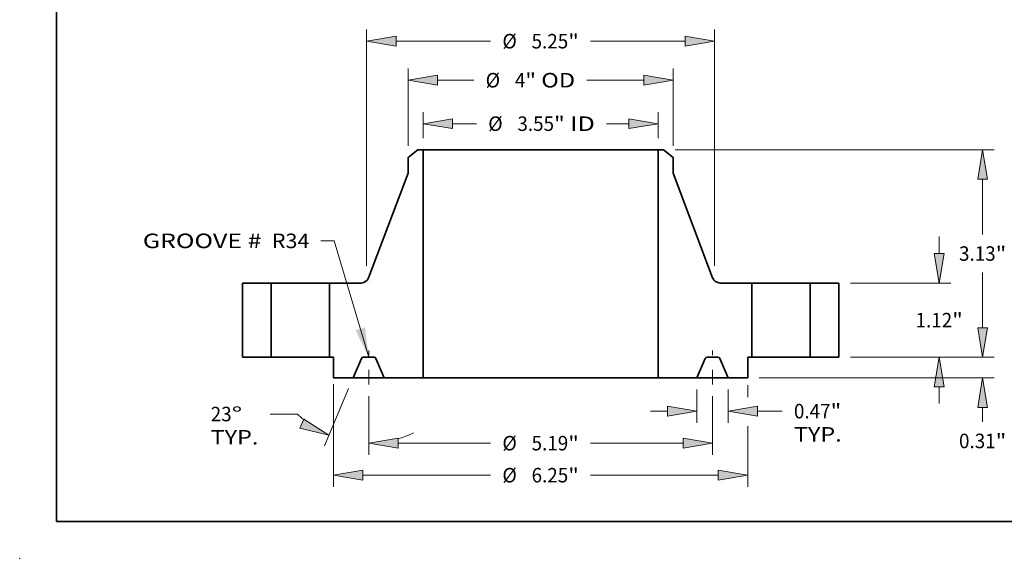
# Model space of a CAD drawing. Extents: x 0 to 10.8, y 0 to 8.2.
# Drawn here: x 0 to 6.7, y 0 to 3.7 of the extents above; entities that cross this region are included whole.
import ezdxf
from ezdxf.enums import TextEntityAlignment as Align

# ---------------------------------------------------------------- set-up
doc = ezdxf.new("R2010")
doc.units = 0
doc.header["$MEASUREMENT"] = 0
doc.linetypes.add('DASHDOT', pattern=[18.5, 12, -3, 0.5, -3])
doc.layers.get('0').update_dxf_attribs({"lineweight": 13})
doc.layers.add('1', color=7, linetype='Continuous', lineweight=13)
doc.styles.get("Standard").update_dxf_attribs({"font": 'isocp.shx'})

# ---------------------------------------------------------------- blocks, each defined once
blk = doc.blocks.new('BLOCK15')
at = {"color": 7, "lineweight": 13, "ltscale": 0.03937}
blk.add_lwpolyline([(-2.594, 0.002379), (-3.117093, 1.758808), (-3.313943, 1.758808)], dxfattribs=at)
blk.add_solid([(-2.791846, 0.407187), (-2.594, 0.002379), (-2.649863, 0.449472)], dxfattribs=at)
for s, p, p2 in [('GROOVE # ', (-6.001703, 1.647076), (-4.127073, 1.647076)), (' R34', (-4.127073, 1.647076), (-3.488922, 1.647076))]:
    blk.add_text(s, height=0.218723, dxfattribs=at).set_placement(p, p2, align=Align.FIT)
blk = doc.blocks.new('BLOCK16')
at = {"color": 7, "lineweight": 13, "ltscale": 0.009881}
for p, q in [((-1.774, 3.304978), (-1.774, 3.70023)), ((1.774, 3.304978), (1.774, 3.70023))]:
    blk.add_line(p, q, dxfattribs=at)
at = {"color": 7, "lineweight": 13, "ltscale": 0.009012}
blk.add_line((-1.329562, 3.525252), (-0.969063, 3.525252), dxfattribs=at)
at = {"color": 7, "lineweight": 13, "ltscale": 0.008352}
blk.add_line((0.995476, 3.525252), (1.329562, 3.525252), dxfattribs=at)
at = {"color": 7, "lineweight": 13, "ltscale": 0.03937}
for points in [[(-1.329562, 3.599325), (-1.774, 3.525252), (-1.329562, 3.451179)], [(1.329562, 3.451179), (1.774, 3.525252), (1.329562, 3.599325)]]:
    blk.add_lwpolyline(points, close=True, dxfattribs=at)
for points in [[(-1.329562, 3.599325), (-1.774, 3.525252), (-1.329562, 3.599325), (-1.329562, 3.451179)], [(1.329562, 3.451179), (1.774, 3.525252), (1.329562, 3.451179), (1.329562, 3.599325)]]:
    blk.add_solid(points, dxfattribs=at)
for s, p, p2 in [('%%c', (-0.791285, 3.41589), (-0.572562, 3.41589)), ('3.55', (-0.35034, 3.41589), (0.202788, 3.41589)), ('"', (0.202788, 3.41589), (0.363185, 3.41589)), (' ID', (0.363185, 3.41589), (0.817698, 3.41589))]:
    blk.add_text(s, height=0.218723, dxfattribs=at).set_placement(p, p2, align=Align.FIT)
blk = doc.blocks.new('BLOCK17')
at = {"color": 7, "lineweight": 13, "ltscale": 0.03937}
for p, q in [((-2, 3.191982), (-2, 4.356398)), ((2, 3.191982), (2, 4.356398)), ((0.69778, 4.181419), (1.555562, 4.181419))]:
    blk.add_line(p, q, dxfattribs=at)
at = {"color": 7, "lineweight": 13, "ltscale": 0.013707}
blk.add_line((-1.555562, 4.181419), (-1.007263, 4.181419), dxfattribs=at)
at = {"color": 7, "lineweight": 13, "ltscale": 0.03937}
for points in [[(-1.555562, 4.255492), (-2, 4.181419), (-1.555562, 4.107347)], [(1.555562, 4.107347), (2, 4.181419), (1.555562, 4.255492)]]:
    blk.add_lwpolyline(points, close=True, dxfattribs=at)
for points in [[(-1.555562, 4.255492), (-2, 4.181419), (-1.555562, 4.255492), (-1.555562, 4.107347)], [(1.555562, 4.107347), (2, 4.181419), (1.555562, 4.107347), (1.555562, 4.255492)]]:
    blk.add_solid(points, dxfattribs=at)
for s, p, p2 in [('%%c', (-0.829485, 4.072058), (-0.610762, 4.072058)), ('4', (-0.38854, 4.072058), (-0.230503, 4.072058)), ('"', (-0.230503, 4.072058), (-0.070107, 4.072058)), (' OD', (-0.070107, 4.072058), (0.520002, 4.072058))]:
    blk.add_text(s, height=0.218723, dxfattribs=at).set_placement(p, p2, align=Align.FIT)
blk = doc.blocks.new('BLOCK18')
at = {"color": 7, "lineweight": 13, "ltscale": 0.03937}
for p, q in [((-3.125, -0.406333), (-3.125, -1.95571)), ((3.125, -1.040449), (3.125, -1.95571)), ((-2.680562, -1.780732), (-0.755013, -1.780732)), ((0.755013, -1.780732), (2.680562, -1.780732))]:
    blk.add_line(p, q, dxfattribs=at)
at = {"color": 7, "lineweight": 13, "ltscale": 0.004594}
blk.add_line((3.125, -0.421513), (3.125, -0.605292), dxfattribs=at)
at = {"color": 7, "lineweight": 13, "ltscale": 0.03937}
for points in [[(-2.680562, -1.706659), (-3.125, -1.780732), (-2.680562, -1.854805)], [(2.680562, -1.854805), (3.125, -1.780732), (2.680562, -1.706659)]]:
    blk.add_lwpolyline(points, close=True, dxfattribs=at)
for points in [[(-2.680562, -1.706659), (-3.125, -1.780732), (-2.680562, -1.706659), (-2.680562, -1.854805)], [(2.680562, -1.854805), (3.125, -1.780732), (2.680562, -1.854805), (2.680562, -1.706659)]]:
    blk.add_solid(points, dxfattribs=at)
for s, p, p2 in [('%%c', (-0.577235, -1.890093), (-0.358512, -1.890093)), ('6.25', (-0.13629, -1.890093), (0.416838, -1.890093)), ('"', (0.416838, -1.890093), (0.577235, -1.890093))]:
    blk.add_text(s, height=0.218723, dxfattribs=at).set_placement(p, p2, align=Align.FIT)
blk = doc.blocks.new('BLOCK19')
at = {"color": 7, "lineweight": 13, "ltscale": 0.012518}
for p, q in [((2.3595, -0.487978), (2.3595, -0.988695)), ((2.8285, -0.487978), (2.8285, -0.988695))]:
    blk.add_line(p, q, dxfattribs=at)
at = {"color": 7, "lineweight": 13, "ltscale": 0.006387}
blk.add_line((1.659587, -0.813717), (1.915062, -0.813717), dxfattribs=at)
at = {"color": 7, "lineweight": 13, "ltscale": 0.009293}
blk.add_line((3.272938, -0.813717), (3.644657, -0.813717), dxfattribs=at)
at = {"color": 7, "lineweight": 13, "ltscale": 0.03937}
for points in [[(1.915062, -0.88779), (2.3595, -0.813717), (1.915062, -0.739644)], [(3.272938, -0.739644), (2.8285, -0.813717), (3.272938, -0.88779)]]:
    blk.add_lwpolyline(points, close=True, dxfattribs=at)
for points in [[(1.915062, -0.88779), (2.3595, -0.813717), (1.915062, -0.88779), (1.915062, -0.739644)], [(3.272938, -0.739644), (2.8285, -0.813717), (3.272938, -0.739644), (3.272938, -0.88779)]]:
    blk.add_solid(points, dxfattribs=at)
for s, p, p2 in [('0.47', (3.822434, -0.923079), (4.375563, -0.923079)), ('"', (4.375563, -0.923079), (4.535959, -0.923079)), ('TYP.', (3.822434, -1.273035), (4.542449, -1.273035))]:
    blk.add_text(s, height=0.218723, dxfattribs=at).set_placement(p, p2, align=Align.FIT)
blk = doc.blocks.new('BLOCK20')
at = {"color": 7, "lineweight": 13, "ltscale": 0.03937}
for p, q in [((-2.594, -0.587774), (-2.594, -1.472203)), ((2.594, -0.587774), (2.594, -1.472203)), ((-2.149562, -1.297225), (-0.755013, -1.297225)), ((0.755013, -1.297225), (2.149562, -1.297225))]:
    blk.add_line(p, q, dxfattribs=at)
for points in [[(-2.149562, -1.223152), (-2.594, -1.297225), (-2.149562, -1.371298)], [(2.149562, -1.371298), (2.594, -1.297225), (2.149562, -1.223152)]]:
    blk.add_lwpolyline(points, close=True, dxfattribs=at)
for points in [[(-2.149562, -1.223152), (-2.594, -1.297225), (-2.149562, -1.223152), (-2.149562, -1.371298)], [(2.149562, -1.371298), (2.594, -1.297225), (2.149562, -1.371298), (2.149562, -1.223152)]]:
    blk.add_solid(points, dxfattribs=at)
for s, p, p2 in [('%%c', (-0.577235, -1.406586), (-0.358512, -1.406586)), ('5.19', (-0.13629, -1.406586), (0.416838, -1.406586)), ('"', (0.416838, -1.406586), (0.577235, -1.406586))]:
    blk.add_text(s, height=0.218723, dxfattribs=at).set_placement(p, p2, align=Align.FIT)
blk = doc.blocks.new('BLOCK21')
at = {"color": 7, "lineweight": 13, "ltscale": 0.03937}
for p, q in [((-2.896869, -0.474068), (-3.262795, -1.336135)), ((-2.594, -0.587774), (-2.594, -1.472203))]:
    blk.add_line(p, q, dxfattribs=at)
at = {"color": 7, "lineweight": 13, "ltscale": 0.010263}
blk.add_line((-3.669637, -0.857989), (-4.080161, -0.857989), dxfattribs=at)
at = {"color": 7, "lineweight": 13, "ltscale": 0.03937}
for points in [[(-3.632476, -1.069595), (-3.194426, -1.175067), (-3.574591, -0.933226)], [(-2.149562, -1.223152), (-2.594, -1.297225), (-2.149562, -1.371298)]]:
    blk.add_lwpolyline(points, close=True, dxfattribs=at)
for start, end in [(225.574733, 230.188689), (286.811367, 296.096675)]:
    blk.add_arc((-2.594, 0.239447), 1.536672, start, end, dxfattribs=at)
for points in [[(-3.632476, -1.069595), (-3.194426, -1.175067), (-3.632476, -1.069595), (-3.574591, -0.933226)], [(-2.149562, -1.223152), (-2.594, -1.297225), (-2.149562, -1.223152), (-2.149562, -1.371298)]]:
    blk.add_solid(points, dxfattribs=at)
for s, p, p2 in [('%%d', (-4.66188, -0.96735), (-4.501483, -0.96735)), ('23', (-4.977953, -0.96735), (-4.66188, -0.96735)), ('TYP.', (-4.977953, -1.317306), (-4.257938, -1.317306))]:
    blk.add_text(s, height=0.218723, dxfattribs=at).set_placement(p, p2, align=Align.FIT)
blk = doc.blocks.new('BLOCK22')
at = {"color": 7, "lineweight": 13, "ltscale": 0.03937}
for p, q in [((-2.625, 1.379346), (-2.625, 4.94535)), ((2.625, 1.379346), (2.625, 4.94535)), ((-2.180562, 4.770371), (-0.755013, 4.770371)), ((0.755013, 4.770371), (2.180562, 4.770371))]:
    blk.add_line(p, q, dxfattribs=at)
for points in [[(-2.180562, 4.844444), (-2.625, 4.770371), (-2.180562, 4.696298)], [(2.180562, 4.696298), (2.625, 4.770371), (2.180562, 4.844444)]]:
    blk.add_lwpolyline(points, close=True, dxfattribs=at)
for points in [[(-2.180562, 4.844444), (-2.625, 4.770371), (-2.180562, 4.844444), (-2.180562, 4.696298)], [(2.180562, 4.696298), (2.625, 4.770371), (2.180562, 4.696298), (2.180562, 4.844444)]]:
    blk.add_solid(points, dxfattribs=at)
for s, p, p2 in [('%%c', (-0.577235, 4.66101), (-0.358512, 4.66101)), ('5.25', (-0.13629, 4.66101), (0.416838, 4.66101)), ('"', (0.416838, 4.66101), (0.577235, 4.66101))]:
    blk.add_text(s, height=0.218723, dxfattribs=at).set_placement(p, p2, align=Align.FIT)
blk = doc.blocks.new('BLOCK23')
at = {"color": 7, "lineweight": 13, "ltscale": 0.006387}
blk.add_line((6.669733, 0.444438), (6.669733, 0.699913), dxfattribs=at)
at = {"color": 7, "lineweight": 13, "ltscale": 0.03937}
for p, q in [((4.674978, 0), (6.844712, 0)), ((3.299978, -0.313), (6.844712, -0.313))]:
    blk.add_line(p, q, dxfattribs=at)
at = {"color": 7, "lineweight": 13, "ltscale": 0.005481}
blk.add_line((6.669733, -0.976668), (6.669733, -0.757438), dxfattribs=at)
at = {"color": 7, "lineweight": 13, "ltscale": 0.03937}
for points in [[(6.595661, 0.444438), (6.669733, 0), (6.743806, 0.444438)], [(6.743806, -0.757438), (6.669733, -0.313), (6.595661, -0.757438)]]:
    blk.add_lwpolyline(points, close=True, dxfattribs=at)
for points in [[(6.595661, 0.444438), (6.669733, 0), (6.595661, 0.444438), (6.743806, 0.444438)], [(6.743806, -0.757438), (6.669733, -0.313), (6.743806, -0.757438), (6.595661, -0.757438)]]:
    blk.add_solid(points, dxfattribs=at)
for s, p, p2 in [('0.31', (6.312971, -1.373168), (6.866099, -1.373168)), ('"', (6.866099, -1.373168), (7.026496, -1.373168))]:
    blk.add_text(s, height=0.218723, dxfattribs=at).set_placement(p, p2, align=Align.FIT)
blk = doc.blocks.new('BLOCK24')
at = {"color": 7, "lineweight": 13, "ltscale": 0.006387}
for p, q in [((6.013566, 1.564438), (6.013566, 1.819912)), ((6.013566, -0.699913), (6.013566, -0.444438))]:
    blk.add_line(p, q, dxfattribs=at)
at = {"color": 7, "lineweight": 13, "ltscale": 0.03937}
for p, q in [((4.674978, 1.12), (6.188544, 1.12)), ((4.674978, 0), (6.188544, 0))]:
    blk.add_line(p, q, dxfattribs=at)
for points in [[(5.939493, 1.564438), (6.013566, 1.12), (6.087639, 1.564438)], [(6.087639, -0.444438), (6.013566, 0), (5.939493, -0.444438)]]:
    blk.add_lwpolyline(points, close=True, dxfattribs=at)
for points in [[(5.939493, 1.564438), (6.013566, 1.12), (5.939493, 1.564438), (6.087639, 1.564438)], [(6.087639, -0.444438), (6.013566, 0), (6.087639, -0.444438), (5.939493, -0.444438)]]:
    blk.add_solid(points, dxfattribs=at)
for s, p, p2 in [('1.12', (5.656803, 0.450717), (6.209932, 0.450717)), ('"', (6.209931, 0.450717), (6.370328, 0.450717))]:
    blk.add_text(s, height=0.218723, dxfattribs=at).set_placement(p, p2, align=Align.FIT)
blk = doc.blocks.new('BLOCK25')
at = {"color": 7, "lineweight": 13, "ltscale": 0.03937}
for p, q in [((2.027718, 3.13), (6.844712, 3.13)), ((6.669733, 1.852139), (6.669733, 2.685562)), ((6.669733, 0.444438), (6.669733, 1.277861)), ((4.674978, 0), (6.844712, 0))]:
    blk.add_line(p, q, dxfattribs=at)
for points in [[(6.743806, 2.685562), (6.669733, 3.13), (6.595661, 2.685562)], [(6.595661, 0.444438), (6.669733, 0), (6.743806, 0.444438)]]:
    blk.add_lwpolyline(points, close=True, dxfattribs=at)
for points in [[(6.743806, 2.685562), (6.669733, 3.13), (6.743806, 2.685562), (6.595661, 2.685562)], [(6.595661, 0.444438), (6.669733, 0), (6.595661, 0.444438), (6.743806, 0.444438)]]:
    blk.add_solid(points, dxfattribs=at)
for s, p, p2 in [('3.13', (6.312971, 1.455639), (6.866099, 1.455639)), ('"', (6.866099, 1.455639), (7.026496, 1.455639))]:
    blk.add_text(s, height=0.218723, dxfattribs=at).set_placement(p, p2, align=Align.FIT)
blk = doc.blocks.new('BLOCK26')
at = {"color": 7, "lineweight": 5, "ltscale": 0.03937}
for p, q in [((-4.5, 0), (-4.5, 1.12)), ((-4.065, 1.12), (-4.065, 0))]:
    blk.add_line(p, q, dxfattribs=at)
at = {"color": 7, "lineweight": 5, "ltscale": 0.010875}
for p, q in [((-4.5, 1.12), (-4.065, 1.12)), ((-4.065, 0), (-4.5, 0))]:
    blk.add_line(p, q, dxfattribs=at)
blk = doc.blocks.new('BLOCK27')
at = {"color": 7, "lineweight": 5, "ltscale": 0.00464}
blk.add_line((-2, 3.017004), (-1.85274, 3.13), dxfattribs=at)
at = {"color": 7, "lineweight": 5, "ltscale": 0.001969}
blk.add_line((-1.85274, 3.13), (-1.774, 3.13), dxfattribs=at)
at = {"color": 7, "lineweight": 5, "ltscale": 0.03937}
for p, q in [((-1.774, 3.13), (-1.774, -0.313)), ((-2.595746, 1.197734), (-2, 2.780783)), ((-3.185, 0), (-3.185, 1.12))]:
    blk.add_line(p, q, dxfattribs=at)
at = {"color": 7, "lineweight": 5, "ltscale": 0.005906}
blk.add_line((-2, 2.780783), (-2, 3.017004), dxfattribs=at)
at = {"color": 7, "lineweight": 5, "ltscale": 0.000191}
for p, q in [((-2.60203, 1.183801), (-2.598666, 1.190668)), ((-2.598666, 1.190668), (-2.595746, 1.197734)), ((-2.708057, 1.12), (-2.700414, 1.120244)), ((-2.700414, 1.120244), (-2.692803, 1.120973)), ((-2.692803, 1.120973), (-2.685254, 1.122187)), ((-2.685254, 1.122187), (-2.677797, 1.123878)), ((-2.677797, 1.123878), (-2.670463, 1.126041)), ((-2.670463, 1.126041), (-2.663281, 1.128666)), ((-2.663281, 1.128666), (-2.656282, 1.131744)), ((-2.656282, 1.131744), (-2.649493, 1.135261)), ((-2.649493, 1.135261), (-2.642941, 1.139203)), ((-2.642941, 1.139203), (-2.636654, 1.143555)), ((-2.636654, 1.143555), (-2.630656, 1.148298)), ((-2.630656, 1.148298), (-2.624973, 1.153414)), ((-2.624973, 1.153414), (-2.619628, 1.158881)), ((-2.619628, 1.158881), (-2.614641, 1.164677)), ((-2.614641, 1.164677), (-2.610034, 1.17078)), ((-2.610034, 1.17078), (-2.605824, 1.177163)), ((-2.605824, 1.177163), (-2.60203, 1.183801))]:
    blk.add_line(p, q, dxfattribs=at)
at = {"color": 7, "lineweight": 5, "ltscale": 0.011924}
blk.add_line((-3.185, 1.12), (-2.708057, 1.12), dxfattribs=at)
at = {"color": 7, "lineweight": 5, "ltscale": 0.0015}
blk.add_line((-3.125, 0), (-3.185, 0), dxfattribs=at)
at = {"color": 7, "lineweight": 5, "ltscale": 0.007825}
blk.add_line((-3.125, -0.313), (-3.125, 0), dxfattribs=at)
at = {"color": 7, "lineweight": 5, "ltscale": 4.8e-05}
for p, q in [((-2.675121, 0), (-2.677027, -0.000059)), ((-2.510972, -0.000059), (-2.512879, 0)), ((-2.702857, -0.017155), (-2.703656, -0.018887)), ((-2.701953, -0.015475), (-2.702857, -0.017155)), ((-2.700948, -0.013854), (-2.701953, -0.015475)), ((-2.699844, -0.012298), (-2.700948, -0.013854)), ((-2.698647, -0.010813), (-2.699844, -0.012298)), ((-2.697361, -0.009404), (-2.698647, -0.010813)), ((-2.695991, -0.008077), (-2.697361, -0.009404)), ((-2.694541, -0.006837), (-2.695991, -0.008077)), ((-2.693018, -0.005688), (-2.694541, -0.006837)), ((-2.691428, -0.004635), (-2.693018, -0.005688)), ((-2.689775, -0.003682), (-2.691428, -0.004635)), ((-2.688067, -0.002833), (-2.689775, -0.003682)), ((-2.68631, -0.00209), (-2.688067, -0.002833)), ((-2.684511, -0.001456), (-2.68631, -0.00209)), ((-2.682676, -0.000935), (-2.684511, -0.001456)), ((-2.680812, -0.000527), (-2.682676, -0.000935)), ((-2.678927, -0.000235), (-2.680812, -0.000527)), ((-2.677027, -0.000059), (-2.678927, -0.000235)), ((-2.509073, -0.000235), (-2.510972, -0.000059)), ((-2.507188, -0.000527), (-2.509073, -0.000235)), ((-2.505324, -0.000935), (-2.507188, -0.000527)), ((-2.503489, -0.001456), (-2.505324, -0.000935)), ((-2.50169, -0.00209), (-2.503489, -0.001456)), ((-2.499933, -0.002833), (-2.50169, -0.00209)), ((-2.498225, -0.003682), (-2.499933, -0.002833)), ((-2.496572, -0.004635), (-2.498225, -0.003682)), ((-2.494982, -0.005688), (-2.496572, -0.004635)), ((-2.493459, -0.006837), (-2.494982, -0.005688)), ((-2.492009, -0.008077), (-2.493459, -0.006837)), ((-2.490639, -0.009404), (-2.492009, -0.008077)), ((-2.489353, -0.010813), (-2.490639, -0.009404)), ((-2.488156, -0.012298), (-2.489353, -0.010813)), ((-2.487052, -0.013854), (-2.488156, -0.012298)), ((-2.486046, -0.015475), (-2.487052, -0.013854)), ((-2.485143, -0.017155), (-2.486046, -0.015475)), ((-2.484343, -0.018887), (-2.485143, -0.017155))]:
    blk.add_line(p, q, dxfattribs=at)
at = {"color": 7, "lineweight": 5, "ltscale": 0.004056}
blk.add_line((-2.512879, 0), (-2.675121, 0), dxfattribs=at)
at = {"color": 7, "lineweight": 5, "ltscale": 0.007988}
for p, q in [((-2.703656, -0.018887), (-2.8285, -0.313)), ((-2.3595, -0.313), (-2.484343, -0.018887))]:
    blk.add_line(p, q, dxfattribs=at)
at = {"color": 7, "lineweight": 5, "ltscale": 0.007412}
blk.add_line((-2.8285, -0.313), (-3.125, -0.313), dxfattribs=at)
at = {"color": 7, "lineweight": 5, "ltscale": 0.014638}
blk.add_line((-1.774, -0.313), (-2.3595, -0.313), dxfattribs=at)
blk = doc.blocks.new('BLOCK28')
at = {"color": 7, "lineweight": 5, "ltscale": 0.03937}
for p, q in [((1.774, -0.313), (1.774, 3.13)), ((2, 2.780783), (2.595746, 1.197734)), ((3.185, 1.12), (3.185, 0))]:
    blk.add_line(p, q, dxfattribs=at)
at = {"color": 7, "lineweight": 5, "ltscale": 0.001969}
blk.add_line((1.774, 3.13), (1.85274, 3.13), dxfattribs=at)
at = {"color": 7, "lineweight": 5, "ltscale": 0.00464}
blk.add_line((1.85274, 3.13), (2, 3.017004), dxfattribs=at)
at = {"color": 7, "lineweight": 5, "ltscale": 0.005906}
blk.add_line((2, 3.017004), (2, 2.780783), dxfattribs=at)
at = {"color": 7, "lineweight": 5, "ltscale": 0.000191}
for p, q in [((2.595746, 1.197734), (2.598666, 1.190668)), ((2.598666, 1.190668), (2.60203, 1.183801)), ((2.60203, 1.183801), (2.605824, 1.177163)), ((2.605824, 1.177163), (2.610034, 1.17078)), ((2.610034, 1.17078), (2.614641, 1.164677)), ((2.614641, 1.164677), (2.619628, 1.158881)), ((2.619628, 1.158881), (2.624973, 1.153414)), ((2.624973, 1.153414), (2.630656, 1.148298)), ((2.630656, 1.148298), (2.636654, 1.143555)), ((2.636654, 1.143555), (2.642941, 1.139203)), ((2.642941, 1.139203), (2.649493, 1.135261)), ((2.649493, 1.135261), (2.656282, 1.131744)), ((2.656282, 1.131744), (2.663281, 1.128666)), ((2.663281, 1.128666), (2.670463, 1.126041)), ((2.670463, 1.126041), (2.677797, 1.123878)), ((2.677797, 1.123878), (2.685254, 1.122187)), ((2.685254, 1.122187), (2.692803, 1.120973)), ((2.692803, 1.120973), (2.700414, 1.120244)), ((2.700414, 1.120244), (2.708057, 1.12))]:
    blk.add_line(p, q, dxfattribs=at)
at = {"color": 7, "lineweight": 5, "ltscale": 0.011924}
blk.add_line((2.708057, 1.12), (3.185, 1.12), dxfattribs=at)
at = {"color": 7, "lineweight": 5, "ltscale": 4.8e-05}
for p, q in [((2.512879, 0), (2.510972, -0.000059)), ((2.677027, -0.000059), (2.675121, 0)), ((2.485143, -0.017155), (2.484343, -0.018887)), ((2.486046, -0.015475), (2.485143, -0.017155)), ((2.487052, -0.013854), (2.486046, -0.015475)), ((2.488156, -0.012298), (2.487052, -0.013854)), ((2.489353, -0.010813), (2.488156, -0.012298)), ((2.490639, -0.009404), (2.489353, -0.010813)), ((2.492009, -0.008077), (2.490639, -0.009404)), ((2.493459, -0.006837), (2.492009, -0.008077)), ((2.494982, -0.005688), (2.493459, -0.006837)), ((2.496572, -0.004635), (2.494982, -0.005688)), ((2.498225, -0.003682), (2.496572, -0.004635)), ((2.499933, -0.002833), (2.498225, -0.003682)), ((2.50169, -0.00209), (2.499933, -0.002833)), ((2.503489, -0.001456), (2.50169, -0.00209)), ((2.505324, -0.000935), (2.503489, -0.001456)), ((2.507188, -0.000527), (2.505324, -0.000935)), ((2.509073, -0.000235), (2.507188, -0.000527)), ((2.510972, -0.000059), (2.509073, -0.000235)), ((2.678927, -0.000235), (2.677027, -0.000059)), ((2.680812, -0.000527), (2.678927, -0.000235)), ((2.682676, -0.000935), (2.680812, -0.000527)), ((2.684511, -0.001456), (2.682676, -0.000935)), ((2.68631, -0.00209), (2.684511, -0.001456)), ((2.688067, -0.002833), (2.68631, -0.00209)), ((2.689775, -0.003682), (2.688067, -0.002833)), ((2.691428, -0.004635), (2.689775, -0.003682)), ((2.693018, -0.005688), (2.691428, -0.004635)), ((2.694541, -0.006837), (2.693018, -0.005688)), ((2.695991, -0.008077), (2.694541, -0.006837)), ((2.697361, -0.009404), (2.695991, -0.008077)), ((2.698647, -0.010813), (2.697361, -0.009404)), ((2.699844, -0.012298), (2.698647, -0.010813)), ((2.700948, -0.013854), (2.699844, -0.012298)), ((2.701953, -0.015475), (2.700948, -0.013854)), ((2.702857, -0.017155), (2.701953, -0.015475)), ((2.703656, -0.018887), (2.702857, -0.017155))]:
    blk.add_line(p, q, dxfattribs=at)
at = {"color": 7, "lineweight": 5, "ltscale": 0.004056}
blk.add_line((2.675121, 0), (2.512879, 0), dxfattribs=at)
at = {"color": 7, "lineweight": 5, "ltscale": 0.0015}
blk.add_line((3.185, 0), (3.125, 0), dxfattribs=at)
at = {"color": 7, "lineweight": 5, "ltscale": 0.007825}
blk.add_line((3.125, 0), (3.125, -0.313), dxfattribs=at)
at = {"color": 7, "lineweight": 5, "ltscale": 0.007988}
for p, q in [((2.484343, -0.018887), (2.3595, -0.313)), ((2.8285, -0.313), (2.703656, -0.018887))]:
    blk.add_line(p, q, dxfattribs=at)
at = {"color": 7, "lineweight": 5, "ltscale": 0.014638}
blk.add_line((2.3595, -0.313), (1.774, -0.313), dxfattribs=at)
at = {"color": 7, "lineweight": 5, "ltscale": 0.007412}
blk.add_line((3.125, -0.313), (2.8285, -0.313), dxfattribs=at)
blk = doc.blocks.new('BLOCK29')
at = {"color": 7, "lineweight": 5, "ltscale": 0.010875}
for p, q in [((4.065, 1.12), (4.5, 1.12)), ((4.5, 0), (4.065, 0))]:
    blk.add_line(p, q, dxfattribs=at)
at = {"color": 7, "lineweight": 5, "ltscale": 0.03937}
for p, q in [((4.065, 0), (4.065, 1.12)), ((4.5, 1.12), (4.5, 0))]:
    blk.add_line(p, q, dxfattribs=at)

msp = doc.modelspace()

# ---------------------------------------------------------------- linework, layer by layer
at = {"color": 7, "lineweight": 35, "ltscale": 0.002088}
for p, q in [((2.703165, 2.774443), (2.636898, 2.723594)), ((4.370631, 2.774443), (4.436898, 2.723594))]:
    msp.add_line(p, q, dxfattribs=at)
at = {"color": 7, "lineweight": 35, "ltscale": 0.000886}
for p, q in [((2.738598, 2.774443), (2.703165, 2.774443)), ((4.370631, 2.774443), (4.335198, 2.774443))]:
    msp.add_line(p, q, dxfattribs=at)
at = {"color": 7, "lineweight": 35, "ltscale": 0.03937}
for p, q in [((2.738598, 2.774443), (3.919624, 2.774443)), ((2.738598, 2.774443), (2.738598, 1.225093)), ((4.335198, 2.774443), (4.335198, 1.225093)), ((2.738598, 1.225093), (3.919624, 1.225093))]:
    msp.add_line(p, q, dxfattribs=at)
at = {"color": 7, "lineweight": 35, "ltscale": 0.010389}
for p, q in [((3.919624, 2.774443), (4.335198, 2.774443)), ((3.919624, 1.225093), (4.335198, 1.225093))]:
    msp.add_line(p, q, dxfattribs=at)
at = {"color": 7, "lineweight": 35, "ltscale": 0.002657}
for p, q in [((2.636898, 2.723594), (2.636898, 2.617295)), ((4.436898, 2.723594), (4.436898, 2.617295))]:
    msp.add_line(p, q, dxfattribs=at)
at = {"color": 7, "lineweight": 35, "ltscale": 0.019029}
for p, q in [((2.636898, 2.617295), (2.368812, 1.904923)), ((4.436898, 2.617295), (4.704984, 1.904923))]:
    msp.add_line(p, q, dxfattribs=at)
at = {"color": 7, "lineweight": 35, "ltscale": 0.0126}
for p, q in [((1.511898, 1.869943), (1.511898, 1.365943)), ((1.707648, 1.869943), (1.707648, 1.365943)), ((2.103648, 1.869943), (2.103648, 1.365943)), ((4.970148, 1.869943), (4.970148, 1.365943)), ((5.366148, 1.869943), (5.366148, 1.365943)), ((5.561898, 1.869943), (5.561898, 1.365943))]:
    msp.add_line(p, q, dxfattribs=at)
at = {"color": 7, "lineweight": 35, "ltscale": 0.004894}
for p, q in [((1.707648, 1.869943), (1.511898, 1.869943)), ((5.561898, 1.869943), (5.366148, 1.869943)), ((1.707648, 1.365943), (1.511898, 1.365943)), ((5.561898, 1.365943), (5.366148, 1.365943))]:
    msp.add_line(p, q, dxfattribs=at)
at = {"color": 7, "lineweight": 35, "ltscale": 0.007323}
for p, q in [((1.707648, 1.869943), (2.000574, 1.869943)), ((4.970148, 1.869943), (5.263074, 1.869943)), ((1.707648, 1.365943), (2.000574, 1.365943)), ((4.970148, 1.365943), (5.263074, 1.365943))]:
    msp.add_line(p, q, dxfattribs=at)
at = {"color": 7, "lineweight": 35, "ltscale": 0.002577}
for p, q in [((2.000574, 1.869943), (2.103648, 1.869943)), ((5.263074, 1.869943), (5.366148, 1.869943)), ((2.000574, 1.365943), (2.103648, 1.365943)), ((5.263074, 1.365943), (5.366148, 1.365943))]:
    msp.add_line(p, q, dxfattribs=at)
at = {"color": 7, "lineweight": 35, "ltscale": 0.005366}
for p, q in [((2.318273, 1.869943), (2.103648, 1.869943)), ((4.970148, 1.869943), (4.755524, 1.869943))]:
    msp.add_line(p, q, dxfattribs=at)
at = {"color": 7, "linetype": 'DASHDOT', "lineweight": 13, "ltscale": 0.00576}
for p, q in [((2.369598, 1.180185), (2.369598, 1.410572)), ((4.704198, 1.180185), (4.704198, 1.410572))]:
    msp.add_line(p, q, dxfattribs=at)
at = {"color": 7, "lineweight": 35, "ltscale": 0.000675}
for p, q in [((2.130648, 1.365943), (2.103648, 1.365943)), ((4.970148, 1.365943), (4.943148, 1.365943))]:
    msp.add_line(p, q, dxfattribs=at)
at = {"color": 7, "lineweight": 35, "ltscale": 0.003521}
for p, q in [((2.130648, 1.365943), (2.130648, 1.225093)), ((4.943148, 1.365943), (4.943148, 1.225093))]:
    msp.add_line(p, q, dxfattribs=at)
at = {"color": 7, "lineweight": 35, "ltscale": 0.003595}
for p, q in [((2.320253, 1.357443), (2.264073, 1.225093)), ((2.475123, 1.225093), (2.418944, 1.357443)), ((4.598673, 1.225093), (4.654853, 1.357443)), ((4.753544, 1.357443), (4.809723, 1.225093))]:
    msp.add_line(p, q, dxfattribs=at)
at = {"color": 7, "lineweight": 35, "ltscale": 0.001825}
for p, q in [((2.406103, 1.365943), (2.333094, 1.365943)), ((4.740703, 1.365943), (4.667694, 1.365943))]:
    msp.add_line(p, q, dxfattribs=at)
at = {"color": 7, "lineweight": 35, "ltscale": 0.003336}
for p, q in [((2.264073, 1.225093), (2.130648, 1.225093)), ((4.943148, 1.225093), (4.809723, 1.225093))]:
    msp.add_line(p, q, dxfattribs=at)
at = {"color": 7, "lineweight": 35, "ltscale": 0.005276}
for p, q in [((2.264073, 1.225093), (2.475123, 1.225093)), ((4.598673, 1.225093), (4.809723, 1.225093))]:
    msp.add_line(p, q, dxfattribs=at)
at = {"color": 7, "lineweight": 35, "ltscale": 0.006587}
for p, q in [((2.738598, 1.225093), (2.475123, 1.225093)), ((4.598673, 1.225093), (4.335198, 1.225093))]:
    msp.add_line(p, q, dxfattribs=at)
at = {"color": 7, "lineweight": 35, "ltscale": 0.03937}
for points in [[(2.318273, 1.869943, 0.312314), (2.368812, 1.904923)], [(4.704984, 1.904923, 0.312314), (4.755524, 1.869943)], [(2.333094, 1.365943, 0.300965), (2.320253, 1.357443)], [(2.418944, 1.357443, 0.300965), (2.406103, 1.365943)], [(4.667694, 1.365943, 0.300965), (4.654853, 1.357443)], [(4.753544, 1.357443, 0.300965), (4.740703, 1.365943)]]:
    msp.add_lwpolyline(points, format="xyb", dxfattribs=at)
at = {"color": 7, "lineweight": 5, "ltscale": 0.03937}
msp.add_point((0, 0), dxfattribs=at)
at = {"layer": '1', "color": 7, "lineweight": 35, "ltscale": 0.03937}
for q in [(0.25, 8.25), (10.75, 0.25)]:
    msp.add_line((0.25, 0.25), q, dxfattribs=at)

# ---------------------------------------------------------------- block references
at = {"lineweight": 0, "xscale": 0.45, "yscale": 0.45, "zscale": 0.45}
for name in ['BLOCK22', 'BLOCK17', 'BLOCK16', 'BLOCK27', 'BLOCK28', 'BLOCK25', 'BLOCK15', 'BLOCK24', 'BLOCK26', 'BLOCK29', 'BLOCK23', 'BLOCK21', 'BLOCK18', 'BLOCK19', 'BLOCK20']:
    msp.add_blockref(name, (3.536898, 1.365943), dxfattribs=at)

doc.saveas('drawing.dxf')
